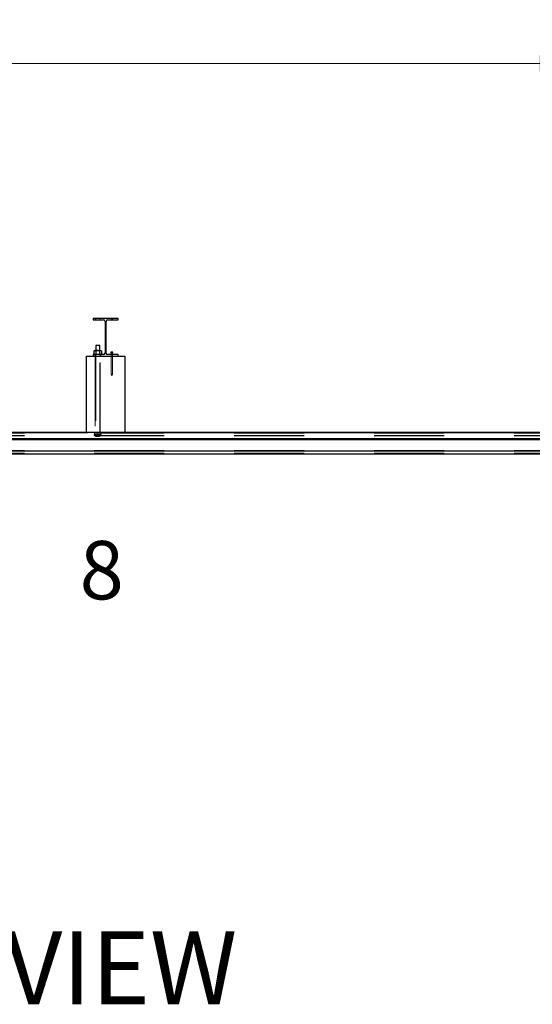
# Model space of a CAD drawing. Units: inches. Extents: x 0.3 to 10.6, y 0.4 to 9.
# Drawn here: x 5.7 to 6.4, y 5.9 to 7.3 of the extents above; entities that cross this region are included whole.
import ezdxf

# ---------------------------------------------------------------- set-up
doc = ezdxf.new("R2010")
doc.units = ezdxf.units.IN
doc.header["$MEASUREMENT"] = 0
doc.linetypes.add('HIDDEN', pattern=[0.075, 0.05, -0.025])
doc.styles.add('SLDTEXTSTYLE0', font='ROMANS', dxfattribs={"width": 0.97})
doc.dimstyles.new('SLDDIMSTYLE1', dxfattribs={"dimtxt": 0.081427, "dimasz": 0.0625, "dimexe": 0, "dimexo": 0.0625, "dimgap": 0.020357, "dimtad": 0, "dimtih": 1, "dimtoh": 1, "dimdec": 4, "dimlfac": 110, "dimrnd": 1e-09, "dimzin": 12, "dimdsep": 46, "dimlunit": 5, "dimtxsty": 'SLDTEXTSTYLE0', "dimsah": 1, "dimcen": 0.09, "dimadec": 0, "dimazin": 3, "dimtfac": 1, "dimtdec": 4, "dimtofl": 0, "dimtmove": 0, "dimatfit": 3, "dimfxl": 0, "dimfrac": 2, "dimtolj": 1, "dimtzin": 12, "dimarcsym": 0})

# ---------------------------------------------------------------- blocks, each defined once
blk = doc.blocks.new('_D_10')
at = {"color": 7, "linetype": 'Continuous', "lineweight": 0}
for p, q in [((1.0398, 6.8429), (1.0398, 7.2945)), ((6.5128, 6.918), (6.5128, 7.2945)), ((1.0398, 7.232), (2.3395, 7.232)), ((6.5128, 7.232), (5.2131, 7.232))]:
    blk.add_line(p, q, dxfattribs=at)
at = {"color": 7, "linetype": 'Continuous', "lineweight": 18}
for points in [[(1.0398, 7.232), (1.1023, 7.2203), (1.1023, 7.2437)], [(6.5128, 7.232), (6.4503, 7.2437), (6.4503, 7.2203)]]:
    blk.add_solid(points, dxfattribs=at)
at = {"color": 7, "linetype": 'Continuous', "lineweight": 18, "insert": (2.359, 7.2806), "char_height": 0.083333, "attachment_point": 1, "style": 'SLDTEXTSTYLE0'}
blk.add_mtext('8 Spaces @ 75" [1905] = 50\'-0" [15240]', dxfattribs=at)

msp = doc.modelspace()

# ---------------------------------------------------------------- linework, layer by layer
at = {"color": 7, "linetype": 'Continuous', "lineweight": 25}
for p, q in [((5.84892534, 6.86799529), (5.81310716, 6.86799529)), ((5.81310716, 6.86799529), (5.81310716, 6.86604074)), ((5.81310716, 6.86604074), (5.8279708, 6.86604074)), ((5.83024352, 6.86376801), (5.83024352, 6.8185862)), ((5.83178898, 6.8185862), (5.83178898, 6.86376801)), ((5.83406171, 6.86604074), (5.84892534, 6.86604074)), ((5.84892534, 6.86604074), (5.84892534, 6.86799529)), ((5.81482534, 6.82204983), (5.81407856, 6.82148165)), ((5.81407856, 6.82148165), (5.81407856, 6.81688165)), ((5.81482534, 6.82204983), (5.81547207, 6.82204983)), ((5.81965261, 6.82204983), (5.81547207, 6.82204983)), ((5.81681171, 6.82959649), (5.81681171, 6.82204983)), ((5.82249352, 6.82959649), (5.81681171, 6.82959649)), ((5.81686559, 6.82148165), (5.81686559, 6.81688165)), ((5.81965261, 6.82204983), (5.82383316, 6.82204983)), ((5.82243964, 6.82148165), (5.82243964, 6.81688165)), ((5.82249352, 6.82204983), (5.82249352, 6.82959649)), ((5.82383316, 6.82204983), (5.82447989, 6.82204983)), ((5.82522667, 6.82148165), (5.82447989, 6.82204983)), ((5.82522667, 6.82148165), (5.82522667, 6.81688165)), ((5.83836171, 6.8196012), (5.83836171, 6.81924556)), ((5.83909807, 6.81891546), (5.83909807, 6.81705027)), ((5.8405708, 6.81705027), (5.8405708, 6.81891546)), ((5.84130716, 6.81924556), (5.84130716, 6.8196012)), ((5.80374352, 6.70526801), (5.80374352, 6.81435892)), ((5.80374352, 6.81435892), (5.85828898, 6.81435892)), ((5.81310716, 6.81631347), (5.81310716, 6.81435892)), ((5.8279708, 6.81631347), (5.81310716, 6.81631347)), ((5.81310716, 6.81435892), (5.84892534, 6.81435892)), ((5.81407856, 6.81688165), (5.81482534, 6.81631347)), ((5.82447989, 6.81631347), (5.82522667, 6.81688165)), ((5.84892534, 6.81631347), (5.83406171, 6.81631347)), ((5.83836171, 6.81705027), (5.83836171, 6.81669464)), ((5.83909807, 6.81636454), (5.83909807, 6.81631347)), ((5.8405708, 6.81631347), (5.8405708, 6.81636454)), ((5.84130716, 6.81669464), (5.84130716, 6.81705027)), ((5.84892534, 6.81435892), (5.84892534, 6.81631347)), ((5.85828898, 6.81435892), (5.85828898, 6.70526801)), ((5.41482809, 6.70544099), (5.80374352, 6.70544099)), ((5.41482809, 6.70526801), (5.80374352, 6.70526801)), ((5.85828898, 6.70526801), (5.80374352, 6.70526801)), ((5.85828898, 6.70544099), (6.48556171, 6.70544099)), ((5.85828898, 6.70526801), (6.48556171, 6.70526801)), ((5.41482809, 6.67460588), (6.77827158, 6.67460588))]:
    msp.add_line(p, q, dxfattribs=at)
at = {"color": 7, "linetype": 'HIDDEN', "lineweight": 18}
for p, q in [((5.81651625, 6.86799529), (5.81651625, 6.86604074)), ((5.82333443, 6.86604074), (5.82333443, 6.86799529)), ((5.83869807, 6.86799529), (5.83869807, 6.86604074)), ((5.8409708, 6.86604074), (5.8409708, 6.86799529)), ((5.81681171, 6.82204983), (5.81681171, 6.70431239)), ((5.81681171, 6.82204983), (5.81681171, 6.82204074)), ((5.81965261, 6.82204074), (5.81681171, 6.82204074)), ((5.81681171, 6.82204074), (5.81723807, 6.8217422)), ((5.82206716, 6.8217422), (5.81723807, 6.8217422)), ((5.81723807, 6.8217422), (5.81723807, 6.81661201)), ((5.82249352, 6.82204074), (5.81965261, 6.82204074)), ((5.82206716, 6.8217422), (5.82249352, 6.82204074)), ((5.82206716, 6.81661201), (5.82206716, 6.8217422)), ((5.82249352, 6.70431239), (5.82249352, 6.82204983)), ((5.82249352, 6.82204074), (5.82249352, 6.82204983)), ((5.83909807, 6.81924556), (5.83909807, 6.81891546)), ((5.8405708, 6.81891546), (5.8405708, 6.81924556)), ((5.81624352, 6.81435892), (5.81624352, 6.70526801)), ((5.81651625, 6.81631347), (5.81651625, 6.81435892)), ((5.81723807, 6.81661201), (5.81681171, 6.81631347)), ((5.81723807, 6.81661201), (5.81965261, 6.81661201)), ((5.81965261, 6.81631347), (5.8191836, 6.81633076)), ((5.81965261, 6.81661201), (5.82206716, 6.81661201)), ((5.82243964, 6.81688165), (5.82173029, 6.81663921)), ((5.82249352, 6.81631347), (5.82206716, 6.81661201)), ((5.82306171, 6.70526801), (5.82306171, 6.81435892)), ((5.82333443, 6.81435892), (5.82333443, 6.81631347)), ((5.83869807, 6.81631347), (5.83869807, 6.81435892)), ((5.83909807, 6.81669464), (5.83909807, 6.81636454)), ((5.83909807, 6.81631347), (5.83909807, 6.78815592)), ((5.8405708, 6.81636454), (5.8405708, 6.81669464)), ((5.8405708, 6.78815592), (5.8405708, 6.81631347)), ((5.8409708, 6.81435892), (5.8409708, 6.81631347)), ((5.83910033, 6.788141), (5.83978905, 6.78595997)), ((5.83987969, 6.78595954), (5.84056833, 6.78814035)), ((5.80119172, 6.70526801), (5.80119172, 6.70431239)), ((5.80374352, 6.70544099), (5.85828898, 6.70544099)), ((5.80460082, 6.70526801), (5.80460082, 6.70431239)), ((5.82050991, 6.70526801), (5.82050991, 6.70431239)), ((5.823919, 6.70431239), (5.823919, 6.70526801)), ((6.14210082, 6.70526801), (6.14210082, 6.70431239)), ((6.14550991, 6.70526801), (6.14550991, 6.70431239)), ((6.161419, 6.70526801), (6.161419, 6.70431239)), ((6.16482809, 6.70431239), (6.16482809, 6.70526801)), ((5.41482809, 6.70431239), (6.77800197, 6.70431239)), ((5.41482809, 6.70106694), (6.89210082, 6.70106694)), ((5.41482809, 6.7005319), (6.89210082, 6.7005319)), ((5.41482809, 6.69677129), (6.89210082, 6.69677129)), ((5.41482809, 6.69659832), (6.89210082, 6.69659832)), ((5.41482809, 6.69559628), (6.89210082, 6.69559628)), ((5.41482809, 6.69506124), (6.89210082, 6.69506124)), ((5.81453898, 6.7022783), (5.81453898, 6.70232376)), ((5.82476625, 6.70232376), (5.81453898, 6.70232376)), ((5.82476625, 6.7022783), (5.81453898, 6.7022783)), ((5.81453898, 6.7014488), (5.81453898, 6.7022783)), ((5.81510716, 6.70431239), (5.81510716, 6.70232376)), ((5.82419807, 6.70232376), (5.82419807, 6.70431239)), ((5.82476625, 6.70232376), (5.82476625, 6.7022783)), ((5.82476625, 6.7022783), (5.82476625, 6.7014488)), ((5.41482809, 6.67934199), (6.89210082, 6.67934199)), ((5.41482809, 6.67880695), (6.89210082, 6.67880695)), ((5.41482809, 6.6755615), (6.89210082, 6.6755615))]:
    msp.add_line(p, q, dxfattribs=at)
at = {"color": 8, "linetype": 'Continuous', "lineweight": 25}
for p, q in [((5.41482809, 6.69659832), (6.77844875, 6.69659832)), ((5.41482809, 6.69506124), (6.77844305, 6.69506124)), ((5.41482809, 6.67880695), (6.77834336, 6.67880695))]:
    msp.add_line(p, q, dxfattribs=at)
at = {"color": 7, "linetype": 'Continuous', "lineweight": 25, "flags": 128}
for points in [[(5.83836171, 6.8196012), (5.83842713, 6.81948885), (5.83861761, 6.81938648), (5.8389162, 6.81930319), (5.83929638, 6.81924638), (5.83972438, 6.81922109), (5.84016215, 6.81922958), (5.8405708, 6.81927109), (5.84091402, 6.81934194), (5.84116131, 6.81943581), (5.84129071, 6.81954439), (5.84129071, 6.81965801), (5.84116131, 6.81976658), (5.84091402, 6.81986046), (5.8405708, 6.8199313), (5.84016215, 6.81997281), (5.83972438, 6.8199813), (5.83929638, 6.81995602), (5.8389162, 6.81989921), (5.83861761, 6.81981592), (5.83842713, 6.81971355), (5.83836171, 6.8196012)], [(5.83836171, 6.81924556), (5.83842713, 6.81913321), (5.83861761, 6.81903084), (5.8389162, 6.81894755), (5.83929638, 6.81889074), (5.83972438, 6.81886546), (5.84016215, 6.81887395), (5.8405708, 6.81891546), (5.84091402, 6.8189863), (5.84116131, 6.81908018), (5.84129071, 6.81918875), (5.84130716, 6.81924556)], [(5.83836171, 6.81705027), (5.83842713, 6.81693792), (5.83861761, 6.81683555), (5.8389162, 6.81675226), (5.83929638, 6.81669545), (5.83972438, 6.81667017), (5.84016215, 6.81667866), (5.8405708, 6.81672017), (5.84091402, 6.81679101), (5.84116131, 6.81688489), (5.84129071, 6.81699346), (5.84129071, 6.81710709), (5.84116131, 6.81721566), (5.84091402, 6.81730954), (5.8405708, 6.81738038), (5.8405708, 6.81738038)], [(5.83836171, 6.81669464), (5.83842713, 6.81658229), (5.83861761, 6.81647992), (5.8389162, 6.81639663), (5.83929638, 6.81633982), (5.83972438, 6.81631453), (5.84016215, 6.81632303), (5.8405708, 6.81636454), (5.84091402, 6.81643538), (5.84116131, 6.81652926), (5.84129071, 6.81663783), (5.84130716, 6.81669464)]]:
    msp.add_lwpolyline(points, dxfattribs=at)
at = {"color": 7, "linetype": 'HIDDEN', "lineweight": 18, "flags": 128}
for points in [[(5.84130716, 6.81924556), (5.84129071, 6.81930237), (5.84116131, 6.81941094), (5.84091402, 6.81950482), (5.8405708, 6.81957566), (5.84016215, 6.81961717), (5.83972438, 6.81962566), (5.83929638, 6.81960038), (5.8389162, 6.81954357), (5.83861761, 6.81946028), (5.83842713, 6.81935791), (5.83836171, 6.81924556), (5.83836171, 6.81924556)], [(5.83909807, 6.81924556), (5.83915412, 6.81917263), (5.83931374, 6.8191108), (5.83955264, 6.81906948), (5.83983443, 6.81905498), (5.84011623, 6.81906948), (5.84035512, 6.8191108), (5.84051474, 6.81917263), (5.8405708, 6.81924556), (5.84051474, 6.81931849), (5.84035512, 6.81938032), (5.84011623, 6.81942164), (5.83983443, 6.81943615), (5.83955264, 6.81942164), (5.83931374, 6.81938032), (5.83915412, 6.81931849), (5.83909807, 6.81924556)], [(5.84130716, 6.81669464), (5.84129071, 6.81675145), (5.84116131, 6.81686002), (5.84091402, 6.8169539), (5.8405708, 6.81702474), (5.84016215, 6.81706625), (5.83972438, 6.81707474), (5.83929638, 6.81704946), (5.8389162, 6.81699265), (5.83861761, 6.81690936), (5.83842713, 6.81680699), (5.83836171, 6.81669464)], [(5.83909807, 6.81669464), (5.83915412, 6.81676757), (5.83931374, 6.8168294), (5.83955264, 6.81687072), (5.83983443, 6.81688522), (5.84011623, 6.81687072), (5.84035512, 6.8168294), (5.84051474, 6.81676757), (5.8405708, 6.81669464), (5.84051474, 6.8166217), (5.84035512, 6.81655987), (5.84011623, 6.81651856), (5.83983443, 6.81650405), (5.83955264, 6.81651856), (5.83931374, 6.81655987), (5.83915412, 6.8166217), (5.83909807, 6.81669464)], [(5.8405708, 6.78815592), (5.84051474, 6.78808299), (5.84035512, 6.78802116), (5.84011623, 6.78797984), (5.83983443, 6.78796534), (5.83955264, 6.78797984), (5.83931374, 6.78802116), (5.83915412, 6.78808299), (5.83909807, 6.78815592), (5.83915412, 6.78822885), (5.83931374, 6.78829068), (5.83955264, 6.788332), (5.83983443, 6.78834651), (5.84011623, 6.788332), (5.84035512, 6.78829068), (5.84051474, 6.78822885), (5.8405708, 6.78815592)], [(5.83978898, 6.78596063), (5.83979244, 6.78595613), (5.83980229, 6.78595232), (5.83981704, 6.78594977), (5.83983443, 6.78594887), (5.83985183, 6.78594977), (5.83986657, 6.78595232), (5.83987643, 6.78595613), (5.83987989, 6.78596063), (5.83987643, 6.78596514), (5.83986657, 6.78596895), (5.83985183, 6.7859715), (5.83983443, 6.7859724), (5.83981704, 6.7859715), (5.83980229, 6.78596895), (5.83979244, 6.78596514), (5.83978898, 6.78596063)]]:
    msp.add_lwpolyline(points, dxfattribs=at)
at = {"color": 7, "linetype": 'Continuous', "lineweight": 25}
for centre, radius, start, end in [((5.8279708, 6.86376801), 0.00227273, 0, 90), ((5.83406171, 6.86376801), 0.00227273, 90, 180), ((5.8279708, 6.8185862), 0.00227273, 270, 0), ((5.83406171, 6.8185862), 0.00227273, 180, 270), ((5.83906864, 6.81645966), 0.00092119, 88.16954459, 140.12267231), ((5.83983443, 6.81794116), 0.00115581, 230.42440124, 309.57559876)]:
    msp.add_arc(centre, radius, start, end, dxfattribs=at)
at = {"color": 7, "linetype": 'HIDDEN', "lineweight": 18}
for centre, radius, start, end in [((5.83983443, 6.81218272), 0.00524956, 81.93643644, 98.06356356), ((5.83983443, 6.81615939), 0.00115581, 50.42440124, 129.57559876), ((5.81965261, 6.7065699), 0.00723705, 225.04176415, 270), ((5.81965261, 6.7065699), 0.00723705, 270, 314.95823585)]:
    msp.add_arc(centre, radius, start, end, dxfattribs=at)
at = {"color": 7, "linetype": 'Continuous', "lineweight": 25}
for points, knots in [([(5.81407856, 6.82148165), (5.81428108, 6.82162154), (5.81469094, 6.82190464), (5.81516675, 6.82204177), (5.81542895, 6.82204869), (5.81547207, 6.82204983)], [0, 0, 0, 0, 0.4493725422, 0.9094380379, 1, 1, 1, 1]), ([(5.81547207, 6.82204983), (5.8156666, 6.8220284), (5.81606115, 6.82198493), (5.81652371, 6.82173101), (5.81678849, 6.82153788), (5.81686559, 6.82148165)], [0, 0, 0, 0, 0.4080492519, 0.8276364931, 1, 1, 1, 1]), ([(5.81965261, 6.82204983), (5.81949615, 6.82204629), (5.81894818, 6.82203388), (5.81800774, 6.8218709), (5.81724799, 6.82162697), (5.81686953, 6.82148315), (5.81686559, 6.82148165)], [0, 0, 0, 0, 0.1642013357, 0.5750544218, 0.9955716321, 1, 1, 1, 1]), ([(5.82243964, 6.82148165), (5.82220441, 6.8215658), (5.82164167, 6.82176712), (5.82071128, 6.82199662), (5.82000787, 6.82203198), (5.81965261, 6.82204983)], [0, 0, 0, 0, 0.2622540837, 0.6273977101, 1, 1, 1, 1]), ([(5.82243964, 6.82148165), (5.82264216, 6.82162154), (5.82305202, 6.82190464), (5.82352783, 6.82204177), (5.82379003, 6.82204869), (5.82383316, 6.82204983)], [0, 0, 0, 0, 0.4493725422, 0.909438038, 1, 1, 1, 1]), ([(5.82383316, 6.82204983), (5.82402768, 6.8220284), (5.82442223, 6.82198493), (5.82488479, 6.82173101), (5.82514957, 6.82153788), (5.82522667, 6.82148165)], [0, 0, 0, 0, 0.4080492519, 0.8276364931, 1, 1, 1, 1]), ([(5.81407856, 6.81688165), (5.81428108, 6.81674176), (5.81469094, 6.81645866), (5.81516675, 6.81632153), (5.81542895, 6.81631461), (5.81547207, 6.81631347)], [0, 0, 0, 0, 0.4493725422, 0.909438038, 1, 1, 1, 1]), ([(5.81547207, 6.81631347), (5.8156666, 6.8163349), (5.81606115, 6.81637837), (5.81652371, 6.81663229), (5.81678849, 6.81682542), (5.81686559, 6.81688165)], [0, 0, 0, 0, 0.408049252, 0.8276364931, 1, 1, 1, 1]), ([(5.81965261, 6.81631347), (5.81949615, 6.81631701), (5.81894818, 6.81632942), (5.81800774, 6.8164924), (5.81724799, 6.81673633), (5.81686953, 6.81688015), (5.81686559, 6.81688165)], [0, 0, 0, 0, 0.1642013356, 0.5750544218, 0.9955716321, 1, 1, 1, 1]), ([(5.82243964, 6.81688165), (5.82220441, 6.8167975), (5.82164167, 6.81659618), (5.82071128, 6.81636668), (5.82000787, 6.81633133), (5.81965261, 6.81631347)], [0, 0, 0, 0, 0.2622540837, 0.6273977101, 1, 1, 1, 1]), ([(5.82243964, 6.81688165), (5.82264216, 6.81674176), (5.82305202, 6.81645866), (5.82352783, 6.81632153), (5.82379003, 6.81631461), (5.82383316, 6.81631347)], [0, 0, 0, 0, 0.4493725422, 0.909438038, 1, 1, 1, 1]), ([(5.82383316, 6.81631347), (5.82402768, 6.8163349), (5.82442223, 6.81637837), (5.82488479, 6.81663229), (5.82514957, 6.81682542), (5.82522667, 6.81688165)], [0, 0, 0, 0, 0.4080492519, 0.8276364931, 1, 1, 1, 1])]:
    msp.add_open_spline(points, degree=3, knots=knots, dxfattribs=at)
at = {"color": 7, "linetype": 'HIDDEN', "lineweight": 18}
for points, knots in [([(5.81799189, 6.70232376), (5.81817629, 6.70233458), (5.81872808, 6.70236697), (5.81928233, 6.70251455), (5.81964997, 6.70260493), (5.81965261, 6.70260558)], [0, 0, 0, 0, 0.3325779566, 0.9951992998, 1, 1, 1, 1]), ([(5.81965261, 6.70260558), (5.81965526, 6.70260493), (5.8200229, 6.70251455), (5.82057715, 6.70236697), (5.82112894, 6.70233458), (5.82131334, 6.70232376)], [0, 0, 0, 0, 0.0048007002, 0.6674220434, 1, 1, 1, 1])]:
    msp.add_open_spline(points, degree=3, knots=knots, dxfattribs=at)

# ---------------------------------------------------------------- texts
at = {"color": 7, "linetype": 'Continuous', "lineweight": 0, "attachment_point": 1, "style": 'SLDTEXTSTYLE0'}
for s, insert, char_height in [('8', (5.79386221, 6.55032196), 0.08333333), ('PLAN VIEW', (5.29921149, 5.99305686), 0.104166667)]:
    msp.add_mtext(s, dxfattribs=dict(at, insert=insert, char_height=char_height))

# ---------------------------------------------------------------- dimensions: what is measured, and where the dimension line sits
at = {"color": 7, "linetype": 'Continuous', "lineweight": 18}
dim = msp.add_linear_dim(base=(6.51283443, 7.23197732), p1=(1.03982811, 6.79294405), p2=(6.51283443, 6.86799529), text='8 Spaces @ 75" [1905] = 50\'-0" [15240]', dimstyle='SLDDIMSTYLE1', dxfattribs=at)
dim.commit()
dim.dimension.update_dxf_attribs({"geometry": '_D_10', "text_midpoint": (3.77633127, 7.23197732), "dimtype": 160})

doc.saveas('drawing.dxf')
